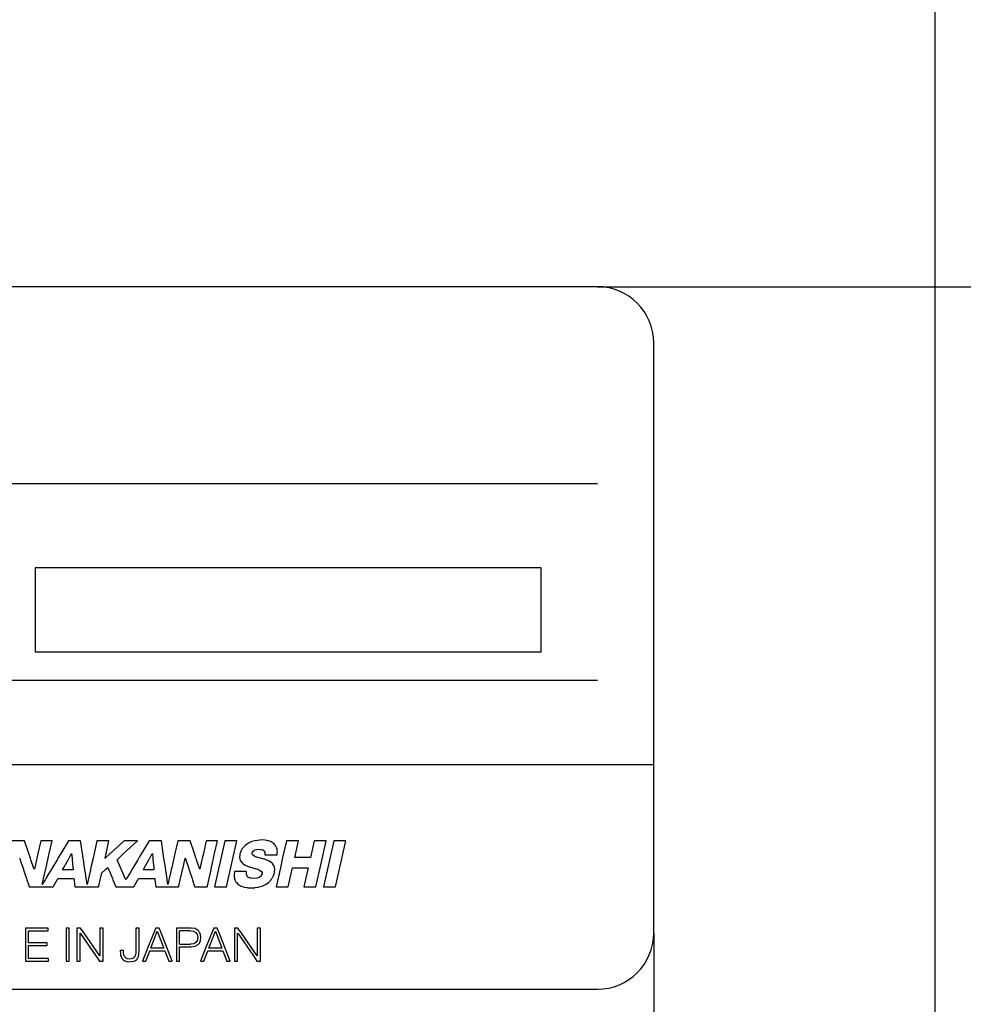
# Model space of a CAD drawing. Extents: x -177 to 422, y 484 to 973.
# Drawn here: x 110 to 144, y 575 to 610 of the extents above; entities that cross this region are included whole.
import ezdxf
from ezdxf.enums import TextEntityAlignment as Align

# ---------------------------------------------------------------- set-up
doc = ezdxf.new("R2010")
doc.units = 0
doc.header["$PDMODE"] = 65
doc.header["$PDSIZE"] = 0.2
doc.linetypes.add('DIVIDE', pattern=[1.25, 0.5, -0.25, 0, -0.25, 0, -0.25])
doc.layers.get('0').update_dxf_attribs({"linetype": 'CONTINUOUS'})
doc.layers.get('DEFPOINTS').update_dxf_attribs({"color": 3, "linetype": 'DIVIDE'})
doc.layers.add('1', color=7, linetype='CONTINUOUS')
doc.layers.add('3', color=7, linetype='CONTINUOUS')
doc.styles.add('WinFont1', font='MS Gothic.ttf', dxfattribs={"width": 0.8})
doc.dimstyles.new('DIMSTYEX_1', dxfattribs={"dimtxt": 3.136, "dimasz": 2, "dimexe": 1, "dimexo": 0, "dimgap": 0.896, "dimtad": 3, "dimdsep": 46, "dimtxsty": 'WinFont1', "dimblk1": 'OPEN30', "dimblk2": 'OPEN30', "dimsah": 1, "dimcen": 0, "dimclrd": 7, "dimclre": 7, "dimclrt": 7, "dimazin": 2, "dimtfac": 0.7, "dimtofl": 0, "dimtmove": 0, "dimatfit": 3, "dimfxl": 1, "dimtolj": 1, "dimtzin": 0, "dimlwd": -1, "dimlwe": -1, "dimarcsym": 0})
doc.dimstyles.new('DIMSTYEX_2', dxfattribs={"dimtxt": 3.136, "dimasz": 2, "dimexe": 1, "dimexo": 0, "dimgap": 0.896, "dimtad": 3, "dimdsep": 46, "dimtxsty": 'WinFont1', "dimblk1": 'OPEN30', "dimblk2": 'OPEN30', "dimsah": 1, "dimcen": 0, "dimclrd": 7, "dimclre": 7, "dimclrt": 7, "dimazin": 2, "dimtfac": 0.7, "dimtofl": 0, "dimtmove": 2, "dimatfit": 3, "dimfxl": 1, "dimtolj": 1, "dimtzin": 0, "dimlwd": -1, "dimlwe": -1, "dimarcsym": 0})

# ---------------------------------------------------------------- blocks, each defined once
blk = doc.blocks.new('_OPEN30')
at = {"color": 0, "linetype": 'BYBLOCK', "lineweight": -2}
for p, q in [((-1, 0.268), (0, 0)), ((0, 0), (-1, -0.268)), ((0, 0), (-1, 0))]:
    blk.add_line(p, q, dxfattribs=at)
blk = doc.blocks.new('*D6')
at = {"layer": '1', "color": 7, "linetype": 'BYBLOCK'}
for p, q in [((132.879, 577.138), (132.879, 558.138)), ((142.879, 576.233), (142.879, 558.138)), ((132.879, 559.138), (142.879, 559.138))]:
    blk.add_line(p, q, dxfattribs=at)
at = {"layer": 'DEFPOINTS', "color": 7, "linetype": 'BYBLOCK'}
for p in [(132.879, 577.138), (142.879, 576.233), (142.879, 559.138)]:
    blk.add_point(p, dxfattribs=at)
at = {"layer": '1', "color": 7, "linetype": 'BYBLOCK', "xscale": 1.969615506, "yscale": 1.969615506, "zscale": 1.969615506, "rotation": 180}
blk.add_blockref('_OPEN30', (132.879, 559.138), dxfattribs=at)
at = {"layer": '1', "color": 7, "linetype": 'BYBLOCK', "xscale": 1.969615506, "yscale": 1.969615506, "zscale": 1.969615506}
blk.add_blockref('_OPEN30', (142.879, 559.138), dxfattribs=at)
at = {"layer": '1', "color": 7, "linetype": 'BYBLOCK', "style": 'WinFont1', "width": 0.854701}
blk.add_text('10', height=3.136, dxfattribs=at).set_placement((136.129, 560.034), (139.265, 560.034), align=Align.FIT)
blk = doc.blocks.new('*D10')
at = {"layer": '1', "color": 7, "linetype": 'BYBLOCK'}
for p, q in [((122.879, 715.138), (177.879, 715.138)), ((176.879, 715.138), (176.879, 545.138)), ((122.879, 545.138), (177.879, 545.138))]:
    blk.add_line(p, q, dxfattribs=at)
at = {"layer": 'DEFPOINTS', "color": 7, "linetype": 'BYBLOCK'}
for p in [(122.879, 715.138), (122.879, 545.138), (176.879, 545.138)]:
    blk.add_point(p, dxfattribs=at)
at = {"layer": '1', "color": 7, "linetype": 'BYBLOCK', "xscale": 1.969615506, "yscale": 1.969615506, "zscale": 1.969615506}
for p, rotation in [((176.879, 715.138), 90), ((176.879, 545.138), 270)]:
    blk.add_blockref('_OPEN30', p, dxfattribs=dict(at, rotation=rotation))
at = {"layer": '1', "color": 7, "linetype": 'BYBLOCK', "style": 'WinFont1', "width": 0.815217}
blk.add_text('170', height=3.136, rotation=90, dxfattribs=at).set_placement((175.983, 631.142), (175.983, 635.846), align=Align.FIT)
blk = doc.blocks.new('*D15')
at = {"layer": '1', "color": 7, "linetype": 'BYBLOCK'}
for p, q in [((122.879, 735.138), (193.879, 735.138)), ((192.879, 735.138), (192.879, 515.138)), ((142.879, 515.138), (193.879, 515.138))]:
    blk.add_line(p, q, dxfattribs=at)
at = {"layer": 'DEFPOINTS', "color": 7, "linetype": 'BYBLOCK'}
for p in [(122.879, 735.138), (142.879, 515.138), (192.879, 515.138)]:
    blk.add_point(p, dxfattribs=at)
at = {"layer": '1', "color": 7, "linetype": 'BYBLOCK', "xscale": 1.969615506, "yscale": 1.969615506, "zscale": 1.969615506}
for p, rotation in [((192.879, 735.138), 90), ((192.879, 515.138), 270)]:
    blk.add_blockref('_OPEN30', p, dxfattribs=dict(at, rotation=rotation))
at = {"layer": '1', "color": 7, "linetype": 'BYBLOCK', "style": 'WinFont1', "width": 0.815217}
blk.add_text('220', height=3.136, rotation=90, dxfattribs=at).set_placement((191.575, 626.905), (191.575, 631.609), align=Align.FIT)
blk = doc.blocks.new('*D23')
at = {"layer": '1', "color": 7, "linetype": 'BYBLOCK'}
for p, q in [((122.879, 735.138), (161.879, 735.138)), ((160.879, 735.138), (160.879, 600.138)), ((130.879, 600.138), (161.879, 600.138))]:
    blk.add_line(p, q, dxfattribs=at)
at = {"layer": 'DEFPOINTS', "color": 7, "linetype": 'BYBLOCK'}
for p in [(122.879, 735.138), (130.879, 600.138), (160.879, 600.138)]:
    blk.add_point(p, dxfattribs=at)
at = {"layer": '1', "color": 7, "linetype": 'BYBLOCK', "xscale": 1.969615506, "yscale": 1.969615506, "zscale": 1.969615506}
for p, rotation in [((160.879, 735.138), 90), ((160.879, 600.138), 270)]:
    blk.add_blockref('_OPEN30', p, dxfattribs=dict(at, rotation=rotation))
at = {"layer": '1', "color": 7, "linetype": 'BYBLOCK', "style": 'WinFont1', "width": 0.815217}
blk.add_text('135', height=3.136, rotation=90, dxfattribs=at).set_placement((159.983, 662.163), (159.983, 666.867), align=Align.FIT)

msp = doc.modelspace()

# ---------------------------------------------------------------- linework, layer by layer
at = {"layer": '1', "color": 7, "linetype": 'CONTINUOUS'}
msp.add_line((142.879, 669.365), (142.879, 515.138), dxfattribs=at)
at = {"layer": '1', "color": 4, "linetype": 'CONTINUOUS'}
for p, q in [((130.879, 600.138), (94.879, 600.138)), ((132.879, 577.138), (132.879, 598.138)), ((128.879, 590.138), (110.879, 590.138)), ((110.879, 590.138), (110.879, 587.138)), ((128.879, 587.138), (128.879, 590.138)), ((110.879, 587.138), (128.879, 587.138)), ((92.879, 583.138), (132.879, 583.138)), ((94.879, 575.138), (130.879, 575.138))]:
    msp.add_line(p, q, dxfattribs=at)
for centre, start, end in [((130.879, 598.138), 0, 90), ((130.879, 577.138), -90, 0)]:
    msp.add_arc(centre, 2, start, end, dxfattribs=at)
at = {"layer": '3', "color": 4, "linetype": 'CONTINUOUS'}
for p, q in [((108.879, 593.138), (130.879, 593.138)), ((108.879, 586.138), (130.879, 586.138))]:
    msp.add_line(p, q, dxfattribs=at)
at = {"layer": '3', "color": 1, "linetype": 'CONTINUOUS'}
for p, q in [((110.506, 580.419), (110.067, 580.419)), ((110.661, 579.963), (110.506, 580.419)), ((111.081, 580.419), (110.978, 579.963)), ((111.483, 580.419), (111.081, 580.419)), ((111.381, 579.963), (111.483, 580.419)), ((112.064, 580.419), (111.791, 579.963)), ((112.498, 580.419), (112.064, 580.419)), ((112.566, 579.963), (112.498, 580.419)), ((113.079, 580.419), (112.976, 579.963)), ((113.507, 580.419), (113.079, 580.419)), ((113.404, 579.963), (113.507, 580.419)), ((114.047, 580.419), (113.553, 579.963)), ((114.029, 579.963), (114.521, 580.419)), ((114.521, 580.419), (114.047, 580.419)), ((114.936, 580.419), (114.663, 579.963)), ((115.37, 580.419), (114.936, 580.419)), ((115.438, 579.963), (115.37, 580.419)), ((115.952, 580.419), (115.849, 579.963)), ((116.391, 580.419), (115.952, 580.419)), ((116.545, 579.963), (116.391, 580.419)), ((116.965, 580.419), (116.863, 579.963)), ((117.368, 580.419), (116.965, 580.419)), ((117.631, 580.419), (117.261, 578.778)), ((117.265, 579.963), (117.368, 580.419)), ((118.058, 580.419), (117.631, 580.419)), ((117.689, 578.778), (118.058, 580.419)), ((118.349, 580.253), (118.276, 580.183)), ((118.364, 580.269), (118.349, 580.253)), ((118.452, 580.326), (118.364, 580.269)), ((118.468, 580.337), (118.452, 580.326)), ((118.569, 580.382), (118.468, 580.337)), ((118.583, 580.389), (118.569, 580.382)), ((118.693, 580.421), (118.583, 580.389)), ((118.703, 580.424), (118.693, 580.421)), ((118.878, 580.444), (118.703, 580.424)), ((118.944, 580.452), (118.878, 580.444)), ((119.064, 580.444), (118.944, 580.452)), ((119.162, 580.424), (119.064, 580.444)), ((119.177, 580.421), (119.162, 580.424)), ((119.262, 580.389), (119.177, 580.421)), ((119.279, 580.382), (119.262, 580.389)), ((119.35, 580.337), (119.279, 580.382)), ((119.366, 580.326), (119.35, 580.337)), ((119.42, 580.269), (119.366, 580.326)), ((119.434, 580.253), (119.42, 580.269)), ((119.469, 580.183), (119.434, 580.253)), ((119.819, 580.419), (119.684, 579.821)), ((120.247, 580.419), (119.819, 580.419)), ((120.112, 579.821), (120.247, 580.419)), ((120.81, 580.419), (120.675, 579.821)), ((121.237, 580.419), (120.81, 580.419)), ((121.103, 579.821), (121.237, 580.419)), ((121.5, 580.419), (121.131, 578.778)), ((121.927, 580.419), (121.5, 580.419)), ((121.558, 578.778), (121.927, 580.419)), ((110.716, 579.801), (110.661, 579.963)), ((110.978, 579.963), (110.942, 579.801)), ((111.344, 579.801), (111.381, 579.963)), ((111.791, 579.963), (111.694, 579.801)), ((112.086, 579.801), (112.175, 579.963)), ((112.18, 579.963), (112.195, 579.801)), ((112.591, 579.801), (112.566, 579.963)), ((112.976, 579.963), (112.94, 579.801)), ((113.368, 579.801), (113.404, 579.963)), ((113.553, 579.963), (113.377, 579.801)), ((113.854, 579.801), (114.029, 579.963)), ((114.663, 579.963), (114.566, 579.801)), ((114.958, 579.801), (115.048, 579.963)), ((115.052, 579.963), (115.067, 579.801)), ((115.463, 579.801), (115.438, 579.963)), ((115.849, 579.963), (115.813, 579.801)), ((116.6, 579.801), (116.545, 579.963)), ((116.863, 579.963), (116.826, 579.801)), ((117.229, 579.801), (117.265, 579.963)), ((118.157, 579.904), (118.151, 579.851)), ((118.159, 579.924), (118.157, 579.904)), ((118.161, 579.939), (118.159, 579.924)), ((118.163, 579.954), (118.161, 579.939)), ((118.173, 579.981), (118.163, 579.954)), ((118.186, 580.018), (118.173, 579.981)), ((118.197, 580.049), (118.186, 580.018)), ((118.198, 580.053), (118.197, 580.049)), ((118.207, 580.078), (118.198, 580.053)), ((118.208, 580.079), (118.207, 580.078)), ((118.216, 580.092), (118.208, 580.079)), ((118.229, 580.112), (118.216, 580.092)), ((118.231, 580.115), (118.229, 580.112)), ((118.236, 580.122), (118.231, 580.115)), ((118.262, 580.163), (118.236, 580.122)), ((118.276, 580.183), (118.262, 580.163)), ((118.597, 579.981), (118.615, 580.018)), ((118.597, 579.954), (118.597, 579.981)), ((118.598, 579.939), (118.597, 579.954)), ((118.607, 579.924), (118.598, 579.939)), ((118.62, 579.904), (118.607, 579.924)), ((118.615, 580.018), (118.631, 580.049)), ((118.716, 579.851), (118.62, 579.904)), ((118.631, 580.049), (118.637, 580.053)), ((118.637, 580.053), (118.671, 580.078)), ((118.671, 580.078), (118.672, 580.079)), ((118.672, 580.079), (118.691, 580.092)), ((118.691, 580.092), (118.753, 580.112)), ((118.753, 580.112), (118.763, 580.115)), ((118.763, 580.115), (118.835, 580.122)), ((118.835, 580.122), (118.9, 580.115)), ((118.9, 580.115), (118.93, 580.112)), ((118.93, 580.112), (118.978, 580.092)), ((118.978, 580.092), (119.009, 580.079)), ((119.009, 580.079), (119.01, 580.078)), ((119.01, 580.078), (119.029, 580.053)), ((119.029, 580.053), (119.032, 580.049)), ((119.032, 580.049), (119.056, 580.018)), ((119.056, 579.954), (119.055, 579.939)), ((119.055, 579.939), (119.055, 579.924)), ((119.055, 579.924), (119.483, 579.924)), ((119.056, 580.018), (119.056, 579.981)), ((119.056, 579.981), (119.056, 579.954)), ((119.478, 580.163), (119.469, 580.183)), ((119.485, 580.122), (119.478, 580.163)), ((119.483, 579.924), (119.484, 579.939)), ((119.484, 579.939), (119.486, 579.954)), ((119.486, 580.115), (119.485, 580.122)), ((119.487, 580.112), (119.486, 580.115)), ((119.486, 579.954), (119.489, 579.981)), ((119.49, 580.092), (119.487, 580.112)), ((119.489, 579.981), (119.492, 580.018)), ((119.492, 580.079), (119.49, 580.092)), ((119.492, 580.078), (119.492, 580.079)), ((119.496, 580.053), (119.492, 580.078)), ((119.492, 580.018), (119.496, 580.049)), ((119.496, 580.049), (119.496, 580.053)), ((110.335, 579.801), (110.339, 579.789)), ((110.339, 579.789), (110.353, 579.746)), ((110.353, 579.746), (110.446, 579.467)), ((110.72, 579.789), (110.716, 579.801)), ((110.734, 579.746), (110.72, 579.789)), ((110.829, 579.467), (110.734, 579.746)), ((110.929, 579.746), (110.867, 579.467)), ((110.939, 579.789), (110.929, 579.746)), ((110.942, 579.801), (110.939, 579.789)), ((111.269, 579.467), (111.332, 579.746)), ((111.332, 579.746), (111.342, 579.789)), ((111.342, 579.789), (111.344, 579.801)), ((111.661, 579.746), (111.494, 579.467)), ((111.687, 579.789), (111.661, 579.746)), ((111.694, 579.801), (111.687, 579.789)), ((111.903, 579.467), (112.056, 579.746)), ((112.056, 579.746), (112.08, 579.789)), ((112.08, 579.789), (112.086, 579.801)), ((112.195, 579.801), (112.196, 579.789)), ((112.196, 579.789), (112.2, 579.746)), ((112.2, 579.746), (112.225, 579.467)), ((112.592, 579.789), (112.591, 579.801)), ((112.599, 579.746), (112.592, 579.789)), ((112.64, 579.467), (112.599, 579.746)), ((112.928, 579.746), (112.865, 579.467)), ((112.937, 579.789), (112.928, 579.746)), ((112.94, 579.801), (112.937, 579.789)), ((113.365, 579.789), (113.368, 579.801)), ((113.377, 579.801), (113.365, 579.789)), ((113.795, 579.746), (113.842, 579.789)), ((113.916, 579.467), (113.795, 579.746)), ((113.842, 579.789), (113.854, 579.801)), ((114.533, 579.746), (114.366, 579.467)), ((114.559, 579.789), (114.533, 579.746)), ((114.566, 579.801), (114.559, 579.789)), ((114.775, 579.467), (114.928, 579.746)), ((114.928, 579.746), (114.952, 579.789)), ((114.952, 579.789), (114.958, 579.801)), ((115.067, 579.801), (115.068, 579.789)), ((115.068, 579.789), (115.072, 579.746)), ((115.072, 579.746), (115.097, 579.467)), ((115.464, 579.789), (115.463, 579.801)), ((115.471, 579.746), (115.464, 579.789)), ((115.512, 579.467), (115.471, 579.746)), ((115.8, 579.746), (115.738, 579.467)), ((115.81, 579.789), (115.8, 579.746)), ((115.813, 579.801), (115.81, 579.789)), ((116.14, 579.467), (116.203, 579.746)), ((116.203, 579.746), (116.213, 579.789)), ((116.213, 579.789), (116.215, 579.801)), ((116.22, 579.801), (116.224, 579.789)), ((116.224, 579.789), (116.238, 579.746)), ((116.238, 579.746), (116.331, 579.467)), ((116.604, 579.789), (116.6, 579.801)), ((116.619, 579.746), (116.604, 579.789)), ((116.713, 579.467), (116.619, 579.746)), ((116.814, 579.746), (116.752, 579.467)), ((116.824, 579.789), (116.814, 579.746)), ((116.826, 579.801), (116.824, 579.789)), ((117.154, 579.467), (117.217, 579.746)), ((117.217, 579.746), (117.226, 579.789)), ((117.226, 579.789), (117.229, 579.801)), ((118.151, 579.851), (118.151, 579.85)), ((118.151, 579.85), (118.161, 579.766)), ((118.161, 579.766), (118.162, 579.762)), ((118.162, 579.762), (118.187, 579.706)), ((118.187, 579.706), (118.194, 579.69)), ((118.194, 579.69), (118.242, 579.63)), ((118.242, 579.63), (118.263, 579.616)), ((118.263, 579.616), (118.354, 579.555)), ((118.354, 579.555), (118.376, 579.541)), ((118.376, 579.541), (118.534, 579.483)), ((118.72, 579.85), (118.716, 579.851)), ((119.024, 579.766), (118.72, 579.85)), ((119.033, 579.762), (119.024, 579.766)), ((119.185, 579.706), (119.033, 579.762)), ((119.208, 579.69), (119.185, 579.706)), ((119.296, 579.63), (119.208, 579.69)), ((119.317, 579.616), (119.296, 579.63)), ((119.364, 579.555), (119.317, 579.616)), ((119.37, 579.541), (119.364, 579.555)), ((119.395, 579.483), (119.37, 579.541)), ((119.684, 579.821), (119.602, 579.453)), ((120.675, 579.821), (120.112, 579.821)), ((121.02, 579.453), (121.103, 579.821)), ((110.446, 579.467), (110.466, 579.408)), ((110.466, 579.408), (110.472, 579.389)), ((110.472, 579.389), (110.507, 579.283)), ((110.507, 579.283), (110.577, 579.072)), ((110.849, 579.408), (110.829, 579.467)), ((110.867, 579.467), (110.853, 579.408)), ((111.18, 579.072), (111.228, 579.283)), ((111.228, 579.283), (111.251, 579.389)), ((111.251, 579.389), (111.256, 579.408)), ((111.256, 579.408), (111.269, 579.467)), ((111.384, 579.283), (111.257, 579.072)), ((111.447, 579.389), (111.384, 579.283)), ((111.458, 579.408), (111.447, 579.389)), ((111.494, 579.467), (111.458, 579.408)), ((111.86, 579.389), (111.87, 579.408)), ((112.232, 579.389), (111.86, 579.389)), ((111.87, 579.408), (111.903, 579.467)), ((112.225, 579.467), (112.231, 579.408)), ((112.231, 579.408), (112.232, 579.389)), ((112.649, 579.408), (112.64, 579.467)), ((112.652, 579.389), (112.649, 579.408)), ((112.668, 579.283), (112.652, 579.389)), ((112.699, 579.072), (112.668, 579.283)), ((112.824, 579.283), (112.776, 579.072)), ((112.848, 579.389), (112.824, 579.283)), ((112.852, 579.408), (112.848, 579.389)), ((112.865, 579.467), (112.852, 579.408)), ((113.204, 579.072), (113.251, 579.283)), ((113.251, 579.283), (113.375, 579.389)), ((113.375, 579.389), (113.397, 579.408)), ((113.397, 579.408), (113.467, 579.467)), ((113.467, 579.467), (113.492, 579.408)), ((113.492, 579.408), (113.5, 579.389)), ((113.5, 579.389), (113.544, 579.283)), ((113.544, 579.283), (113.631, 579.072)), ((113.942, 579.408), (113.916, 579.467)), ((113.95, 579.389), (113.942, 579.408)), ((113.996, 579.283), (113.95, 579.389)), ((114.088, 579.072), (113.996, 579.283)), ((114.256, 579.283), (114.13, 579.072)), ((114.319, 579.389), (114.256, 579.283)), ((114.331, 579.408), (114.319, 579.389)), ((114.366, 579.467), (114.331, 579.408)), ((114.732, 579.389), (114.743, 579.408)), ((115.104, 579.389), (114.732, 579.389)), ((114.743, 579.408), (114.775, 579.467)), ((115.097, 579.467), (115.103, 579.408)), ((115.103, 579.408), (115.104, 579.389)), ((115.521, 579.408), (115.512, 579.467)), ((115.524, 579.389), (115.521, 579.408)), ((115.54, 579.283), (115.524, 579.389)), ((115.571, 579.072), (115.54, 579.283)), ((115.696, 579.283), (115.649, 579.072)), ((115.72, 579.389), (115.696, 579.283)), ((115.724, 579.408), (115.72, 579.389)), ((115.738, 579.467), (115.724, 579.408)), ((116.051, 579.072), (116.099, 579.283)), ((116.099, 579.283), (116.123, 579.389)), ((116.123, 579.389), (116.127, 579.408)), ((116.127, 579.408), (116.14, 579.467)), ((116.331, 579.467), (116.351, 579.408)), ((116.351, 579.408), (116.357, 579.389)), ((116.357, 579.389), (116.392, 579.283)), ((116.392, 579.283), (116.462, 579.072)), ((116.733, 579.408), (116.713, 579.467)), ((116.752, 579.467), (116.738, 579.408)), ((117.065, 579.072), (117.112, 579.283)), ((117.112, 579.283), (117.136, 579.389)), ((117.136, 579.389), (117.14, 579.408)), ((117.14, 579.408), (117.154, 579.467)), ((117.96, 579.209), (117.957, 579.184)), ((117.957, 579.184), (117.96, 579.165)), ((117.964, 579.243), (117.96, 579.209)), ((117.97, 579.292), (117.964, 579.243)), ((117.974, 579.33), (117.97, 579.293)), ((117.97, 579.293), (117.97, 579.292)), ((118.402, 579.33), (117.974, 579.33)), ((118.401, 579.292), (118.401, 579.293)), ((118.401, 579.243), (118.401, 579.292)), ((118.401, 579.209), (118.401, 579.243)), ((118.416, 579.184), (118.401, 579.209)), ((118.401, 579.293), (118.402, 579.33)), ((118.427, 579.165), (118.416, 579.184)), ((118.534, 579.483), (118.537, 579.481)), ((118.537, 579.481), (118.827, 579.396)), ((118.827, 579.396), (118.841, 579.391)), ((118.841, 579.391), (118.934, 579.332)), ((118.924, 579.184), (118.914, 579.165)), ((118.937, 579.209), (118.924, 579.184)), ((118.934, 579.332), (118.935, 579.33)), ((118.935, 579.33), (118.954, 579.293)), ((118.955, 579.243), (118.937, 579.209)), ((118.954, 579.293), (118.955, 579.292)), ((118.955, 579.292), (118.955, 579.243)), ((119.35, 579.165), (119.357, 579.184)), ((119.357, 579.184), (119.365, 579.209)), ((119.365, 579.209), (119.377, 579.243)), ((119.377, 579.243), (119.393, 579.292)), ((119.393, 579.292), (119.394, 579.293)), ((119.394, 579.293), (119.398, 579.33)), ((119.395, 579.481), (119.395, 579.483)), ((119.406, 579.396), (119.395, 579.481)), ((119.398, 579.332), (119.405, 579.391)), ((119.398, 579.33), (119.398, 579.332)), ((119.405, 579.391), (119.406, 579.396)), ((119.602, 579.453), (119.45, 578.778)), ((119.878, 578.778), (120.029, 579.453)), ((120.029, 579.453), (120.592, 579.453)), ((120.592, 579.453), (120.44, 578.778)), ((120.868, 578.778), (121.02, 579.453)), ((110.577, 579.072), (110.591, 579.032)), ((110.591, 579.032), (110.646, 578.865)), ((110.646, 578.865), (110.675, 578.778)), ((111.134, 578.865), (111.171, 579.032)), ((111.233, 579.032), (111.134, 578.865)), ((111.171, 579.032), (111.18, 579.072)), ((111.257, 579.072), (111.233, 579.032)), ((111.52, 578.778), (111.571, 578.865)), ((111.571, 578.865), (111.666, 579.032)), ((111.666, 579.032), (111.69, 579.072)), ((111.69, 579.072), (112.262, 579.072)), ((112.262, 579.072), (112.267, 579.032)), ((112.267, 579.032), (112.287, 578.865)), ((112.287, 578.865), (112.297, 578.778)), ((112.705, 579.032), (112.699, 579.072)), ((112.73, 578.865), (112.705, 579.032)), ((112.767, 579.032), (112.73, 578.865)), ((112.776, 579.072), (112.767, 579.032)), ((113.138, 578.778), (113.157, 578.865)), ((113.157, 578.865), (113.195, 579.032)), ((113.195, 579.032), (113.204, 579.072)), ((113.631, 579.072), (113.648, 579.032)), ((113.648, 579.032), (113.717, 578.865)), ((113.717, 578.865), (113.754, 578.778)), ((114.106, 579.032), (114.088, 579.072)), ((114.13, 579.072), (114.106, 579.032)), ((114.393, 578.778), (114.443, 578.865)), ((114.443, 578.865), (114.539, 579.032)), ((114.539, 579.032), (114.562, 579.072)), ((114.562, 579.072), (115.135, 579.072)), ((115.135, 579.072), (115.14, 579.032)), ((115.14, 579.032), (115.159, 578.865)), ((115.159, 578.865), (115.169, 578.778)), ((115.577, 579.032), (115.571, 579.072)), ((115.602, 578.865), (115.577, 579.032)), ((115.64, 579.032), (115.602, 578.865)), ((115.649, 579.072), (115.64, 579.032)), ((115.985, 578.778), (116.005, 578.865)), ((116.005, 578.865), (116.042, 579.032)), ((116.042, 579.032), (116.051, 579.072)), ((116.462, 579.072), (116.476, 579.032)), ((116.476, 579.032), (116.531, 578.865)), ((116.531, 578.865), (116.56, 578.778)), ((116.999, 578.778), (117.019, 578.865)), ((117.019, 578.865), (117.056, 579.032)), ((117.056, 579.032), (117.065, 579.072)), ((117.96, 579.165), (117.962, 579.15)), ((117.962, 579.15), (117.964, 579.13)), ((117.964, 579.13), (117.966, 579.113)), ((117.966, 579.113), (117.97, 579.088)), ((117.97, 579.088), (117.97, 579.084)), ((117.97, 579.084), (117.971, 579.075)), ((117.971, 579.075), (117.973, 579.061)), ((117.973, 579.061), (117.986, 579.032)), ((117.986, 579.032), (118.018, 578.96)), ((118.018, 578.96), (118.038, 578.937)), ((118.038, 578.937), (118.089, 578.88)), ((118.089, 578.88), (118.114, 578.863)), ((118.114, 578.863), (118.181, 578.819)), ((118.181, 578.819), (118.209, 578.809)), ((118.435, 579.15), (118.427, 579.165)), ((118.447, 579.13), (118.435, 579.15)), ((118.481, 579.113), (118.447, 579.13)), ((118.534, 579.088), (118.481, 579.113)), ((118.568, 579.084), (118.534, 579.088)), ((118.655, 579.075), (118.568, 579.084)), ((118.752, 579.084), (118.655, 579.075)), ((118.763, 579.088), (118.752, 579.084)), ((118.843, 579.113), (118.763, 579.088)), ((118.866, 579.13), (118.843, 579.113)), ((118.894, 579.15), (118.866, 579.13)), ((118.914, 579.165), (118.894, 579.15)), ((118.954, 578.809), (118.977, 578.819)), ((118.977, 578.819), (119.074, 578.863)), ((119.074, 578.863), (119.098, 578.88)), ((119.098, 578.88), (119.182, 578.937)), ((119.182, 578.937), (119.204, 578.96)), ((119.204, 578.96), (119.274, 579.032)), ((119.274, 579.032), (119.291, 579.061)), ((119.291, 579.061), (119.3, 579.075)), ((119.3, 579.075), (119.305, 579.084)), ((119.305, 579.084), (119.307, 579.088)), ((119.307, 579.088), (119.323, 579.113)), ((119.323, 579.113), (119.333, 579.13)), ((119.333, 579.13), (119.345, 579.15)), ((119.345, 579.15), (119.35, 579.165)), ((110.675, 578.778), (111.52, 578.778)), ((112.297, 578.778), (113.138, 578.778)), ((113.754, 578.778), (114.393, 578.778)), ((115.169, 578.778), (115.985, 578.778)), ((116.56, 578.778), (116.999, 578.778)), ((117.261, 578.778), (117.689, 578.778)), ((118.209, 578.809), (118.292, 578.777)), ((118.292, 578.777), (118.318, 578.772)), ((118.318, 578.772), (118.418, 578.753)), ((118.418, 578.753), (118.442, 578.751)), ((118.442, 578.751), (118.555, 578.745)), ((118.555, 578.745), (118.691, 578.751)), ((118.691, 578.751), (118.7, 578.753)), ((118.7, 578.753), (118.825, 578.772)), ((118.825, 578.772), (118.843, 578.777)), ((118.843, 578.777), (118.954, 578.809)), ((119.45, 578.778), (119.878, 578.778)), ((120.44, 578.778), (120.868, 578.778)), ((121.131, 578.778), (121.558, 578.778)), ((111.35, 577.316), (110.536, 577.316)), ((110.536, 577.316), (110.536, 577.221)), ((110.536, 577.221), (110.536, 576.794)), ((110.649, 576.794), (110.649, 577.221)), ((110.649, 577.221), (111.35, 577.221)), ((111.35, 577.221), (111.35, 577.316)), ((112.094, 577.316), (111.981, 577.316)), ((111.981, 577.316), (111.981, 576.138)), ((112.094, 576.138), (112.094, 577.316)), ((112.495, 577.316), (112.369, 577.316)), ((112.369, 577.316), (112.369, 577.134)), ((112.369, 577.134), (112.369, 576.32)), ((112.482, 576.32), (112.482, 577.134)), ((112.485, 577.134), (113.045, 576.32)), ((112.62, 577.134), (112.495, 577.316)), ((113.18, 576.32), (112.62, 577.134)), ((113.296, 577.316), (113.183, 577.316)), ((113.183, 577.316), (113.183, 577.134)), ((113.183, 577.134), (113.183, 576.32)), ((113.296, 577.134), (113.296, 577.316)), ((113.296, 576.32), (113.296, 577.134)), ((114.465, 577.316), (114.465, 576.517)), ((114.577, 577.316), (114.465, 577.316)), ((114.577, 576.517), (114.577, 577.316)), ((115.125, 577.205), (114.882, 576.6)), ((114.991, 576.6), (115.227, 577.205)), ((115.169, 577.316), (115.125, 577.205)), ((115.294, 577.316), (115.169, 577.316)), ((115.227, 577.205), (115.455, 576.6)), ((115.338, 577.205), (115.294, 577.316)), ((115.575, 576.6), (115.338, 577.205)), ((115.907, 577.316), (115.907, 577.295)), ((116.429, 577.316), (115.907, 577.316)), ((115.907, 577.295), (115.907, 577.229)), ((115.907, 577.229), (115.907, 577.221)), ((115.907, 577.221), (115.907, 577.206)), ((115.907, 577.206), (115.907, 577.161)), ((115.907, 577.161), (115.907, 577.122)), ((115.907, 577.122), (115.907, 577.087)), ((115.907, 577.087), (115.907, 576.981)), ((116.404, 577.221), (116.019, 577.221)), ((116.019, 577.206), (116.019, 577.221)), ((116.019, 577.161), (116.019, 577.206)), ((116.019, 577.122), (116.019, 577.161)), ((116.019, 577.087), (116.019, 577.122)), ((116.019, 576.981), (116.019, 577.087)), ((116.404, 577.221), (116.51, 577.206)), ((116.572, 577.295), (116.429, 577.316)), ((116.51, 577.206), (116.594, 577.161)), ((116.683, 577.229), (116.572, 577.295)), ((116.594, 577.161), (116.622, 577.122)), ((116.622, 577.122), (116.647, 577.087)), ((116.647, 577.087), (116.665, 576.981)), ((116.688, 577.221), (116.683, 577.229)), ((116.698, 577.206), (116.688, 577.221)), ((116.728, 577.161), (116.698, 577.206)), ((116.754, 577.122), (116.728, 577.161)), ((116.76, 577.087), (116.754, 577.122)), ((116.778, 576.981), (116.76, 577.087)), ((117.188, 577.205), (116.945, 576.6)), ((117.055, 576.6), (117.29, 577.205)), ((117.233, 577.316), (117.188, 577.205)), ((117.358, 577.316), (117.233, 577.316)), ((117.29, 577.205), (117.518, 576.6)), ((117.401, 577.205), (117.358, 577.316)), ((117.639, 576.6), (117.401, 577.205)), ((117.97, 577.316), (117.97, 577.134)), ((118.095, 577.316), (117.97, 577.316)), ((117.97, 577.134), (117.97, 576.32)), ((118.082, 576.32), (118.082, 577.134)), ((118.085, 577.134), (118.645, 576.32)), ((118.22, 577.134), (118.095, 577.316)), ((118.779, 576.32), (118.22, 577.134)), ((118.782, 577.316), (118.782, 577.134)), ((118.895, 577.316), (118.782, 577.316)), ((118.782, 577.134), (118.782, 576.32)), ((118.895, 577.134), (118.895, 577.316)), ((118.895, 576.32), (118.895, 577.134)), ((110.536, 576.794), (110.536, 576.699)), ((111.305, 576.794), (110.649, 576.794)), ((111.305, 576.699), (111.305, 576.794)), ((115.907, 576.981), (115.907, 576.873)), ((115.907, 576.873), (115.907, 576.839)), ((115.907, 576.839), (115.907, 576.799)), ((115.907, 576.799), (115.907, 576.781)), ((115.907, 576.781), (115.907, 576.754)), ((115.907, 576.754), (115.907, 576.739)), ((115.907, 576.739), (115.907, 576.733)), ((115.907, 576.733), (115.907, 576.667)), ((116.019, 576.873), (116.019, 576.981)), ((116.019, 576.839), (116.019, 576.873)), ((116.019, 576.799), (116.019, 576.839)), ((116.019, 576.781), (116.019, 576.799)), ((116.019, 576.754), (116.019, 576.781)), ((116.019, 576.739), (116.019, 576.754)), ((116.019, 576.739), (116.404, 576.739)), ((116.51, 576.754), (116.404, 576.739)), ((116.56, 576.781), (116.51, 576.754)), ((116.594, 576.799), (116.56, 576.781)), ((116.572, 576.667), (116.683, 576.733)), ((116.622, 576.839), (116.594, 576.799)), ((116.647, 576.873), (116.622, 576.839)), ((116.665, 576.981), (116.647, 576.873)), ((116.683, 576.733), (116.688, 576.739)), ((116.688, 576.739), (116.701, 576.754)), ((116.701, 576.754), (116.724, 576.781)), ((116.724, 576.781), (116.733, 576.799)), ((116.733, 576.799), (116.754, 576.839)), ((116.754, 576.839), (116.76, 576.873)), ((116.76, 576.873), (116.778, 576.981)), ((110.536, 576.699), (110.536, 576.233)), ((110.649, 576.233), (110.649, 576.699)), ((110.649, 576.699), (111.305, 576.699)), ((113.905, 576.517), (113.905, 576.514)), ((114.018, 576.517), (113.905, 576.517)), ((113.905, 576.514), (113.91, 576.467)), ((113.91, 576.467), (113.914, 576.425)), ((113.914, 576.425), (113.918, 576.375)), ((113.918, 576.375), (113.919, 576.367)), ((113.919, 576.367), (113.93, 576.325)), ((114.018, 576.514), (114.018, 576.517)), ((114.021, 576.467), (114.018, 576.514)), ((114.023, 576.425), (114.021, 576.467)), ((114.034, 576.375), (114.023, 576.425)), ((114.036, 576.367), (114.034, 576.375)), ((114.046, 576.325), (114.036, 576.367)), ((114.451, 576.367), (114.436, 576.325)), ((114.454, 576.375), (114.451, 576.367)), ((114.458, 576.425), (114.454, 576.375)), ((114.461, 576.467), (114.458, 576.425)), ((114.465, 576.514), (114.461, 576.467)), ((114.465, 576.517), (114.465, 576.514)), ((114.56, 576.325), (114.565, 576.367)), ((114.565, 576.367), (114.566, 576.375)), ((114.566, 576.375), (114.572, 576.425)), ((114.572, 576.425), (114.577, 576.467)), ((114.577, 576.514), (114.577, 576.517)), ((114.577, 576.467), (114.577, 576.514)), ((114.844, 576.505), (114.696, 576.138)), ((114.815, 576.138), (114.956, 576.505)), ((114.882, 576.6), (114.844, 576.505)), ((114.956, 576.505), (115.492, 576.505)), ((115.455, 576.6), (114.991, 576.6)), ((115.492, 576.505), (115.636, 576.138)), ((115.613, 576.505), (115.575, 576.6)), ((115.757, 576.138), (115.613, 576.505)), ((115.907, 576.667), (115.907, 576.644)), ((115.907, 576.644), (115.907, 576.138)), ((116.019, 576.644), (116.429, 576.644)), ((116.019, 576.138), (116.019, 576.644)), ((116.429, 576.644), (116.572, 576.667)), ((116.907, 576.505), (116.759, 576.138)), ((116.878, 576.138), (117.02, 576.505)), ((116.945, 576.6), (116.907, 576.505)), ((117.02, 576.505), (117.556, 576.505)), ((117.518, 576.6), (117.055, 576.6)), ((117.556, 576.505), (117.699, 576.138)), ((117.676, 576.505), (117.639, 576.6)), ((117.82, 576.138), (117.676, 576.505)), ((110.536, 576.233), (110.536, 576.138)), ((110.536, 576.138), (111.359, 576.138)), ((111.359, 576.233), (110.649, 576.233)), ((111.359, 576.138), (111.359, 576.233)), ((111.981, 576.138), (112.094, 576.138)), ((112.369, 576.32), (112.369, 576.138)), ((112.369, 576.138), (112.482, 576.138)), ((112.482, 576.138), (112.482, 576.32)), ((113.045, 576.32), (113.17, 576.138)), ((113.17, 576.138), (113.296, 576.138)), ((113.296, 576.138), (113.296, 576.32)), ((113.93, 576.325), (113.934, 576.311)), ((113.934, 576.311), (113.937, 576.298)), ((113.937, 576.298), (113.946, 576.281)), ((113.946, 576.281), (113.962, 576.25)), ((113.962, 576.25), (113.965, 576.243)), ((113.965, 576.243), (113.968, 576.238)), ((113.968, 576.238), (113.978, 576.227)), ((113.978, 576.227), (113.986, 576.218)), ((113.986, 576.218), (113.993, 576.209)), ((113.993, 576.209), (114, 576.201)), ((114, 576.201), (114.011, 576.188)), ((114.011, 576.188), (114.047, 576.164)), ((114.057, 576.311), (114.046, 576.325)), ((114.047, 576.164), (114.068, 576.149)), ((114.067, 576.298), (114.057, 576.311)), ((114.08, 576.281), (114.067, 576.298)), ((114.068, 576.149), (114.106, 576.137)), ((114.105, 576.25), (114.08, 576.281)), ((114.11, 576.243), (114.105, 576.25)), ((114.106, 576.137), (114.142, 576.124)), ((114.121, 576.238), (114.11, 576.243)), ((114.147, 576.227), (114.121, 576.238)), ((114.142, 576.124), (114.234, 576.116)), ((114.167, 576.218), (114.147, 576.227)), ((114.243, 576.209), (114.167, 576.218)), ((114.234, 576.116), (114.298, 576.124)), ((114.296, 576.218), (114.243, 576.209)), ((114.352, 576.227), (114.296, 576.218)), ((114.298, 576.124), (114.394, 576.137)), ((114.366, 576.238), (114.352, 576.227)), ((114.372, 576.243), (114.366, 576.238)), ((114.381, 576.25), (114.372, 576.243)), ((114.42, 576.281), (114.381, 576.25)), ((114.394, 576.137), (114.422, 576.149)), ((114.426, 576.298), (114.42, 576.281)), ((114.422, 576.149), (114.453, 576.164)), ((114.431, 576.311), (114.426, 576.298)), ((114.436, 576.325), (114.431, 576.311)), ((114.453, 576.164), (114.484, 576.188)), ((114.484, 576.188), (114.5, 576.201)), ((114.5, 576.201), (114.506, 576.209)), ((114.506, 576.209), (114.512, 576.218)), ((114.512, 576.218), (114.519, 576.227)), ((114.519, 576.227), (114.526, 576.238)), ((114.526, 576.238), (114.53, 576.243)), ((114.53, 576.243), (114.535, 576.25)), ((114.535, 576.25), (114.547, 576.281)), ((114.547, 576.281), (114.553, 576.298)), ((114.553, 576.298), (114.558, 576.311)), ((114.558, 576.311), (114.56, 576.325)), ((114.696, 576.138), (114.815, 576.138)), ((115.636, 576.138), (115.757, 576.138)), ((115.907, 576.138), (116.019, 576.138)), ((116.759, 576.138), (116.878, 576.138)), ((117.699, 576.138), (117.82, 576.138)), ((117.97, 576.32), (117.97, 576.138)), ((117.97, 576.138), (118.082, 576.138)), ((118.082, 576.138), (118.082, 576.32)), ((118.645, 576.32), (118.77, 576.138)), ((118.77, 576.138), (118.895, 576.138)), ((118.895, 576.138), (118.895, 576.32))]:
    msp.add_line(p, q, dxfattribs=at)

# ---------------------------------------------------------------- dimensions: what is measured, and where the dimension line sits
at = {"layer": '1', "color": 7, "linetype": 'BYBLOCK'}
for base, p1, p2, picture, middle in [((192.879, 515.138), (122.879, 735.138), (142.879, 515.138), '*D15', (189.825, 629.53)), ((160.879, 600.138), (122.879, 735.138), (130.879, 600.138), '*D23', (158.233, 664.788)), ((176.879, 545.138), (122.879, 715.138), (122.879, 545.138), '*D10', (174.233, 633.767))]:
    dim = msp.add_linear_dim(base=base, p1=p1, p2=p2, angle=270, dimstyle='DIMSTYEX_2', dxfattribs=at)
    dim.commit()
    dim.dimension.update_dxf_attribs({"geometry": picture, "text_midpoint": middle, "dimtype": 160})
dim = msp.add_linear_dim(base=(142.879, 559.138), p1=(132.879, 577.138), p2=(142.879, 576.233), dimstyle='DIMSTYEX_1', dxfattribs=at)
dim.commit()
dim.dimension.update_dxf_attribs({"geometry": '*D6', "text_midpoint": (137.879, 561.784)})

doc.saveas('drawing.dxf')
